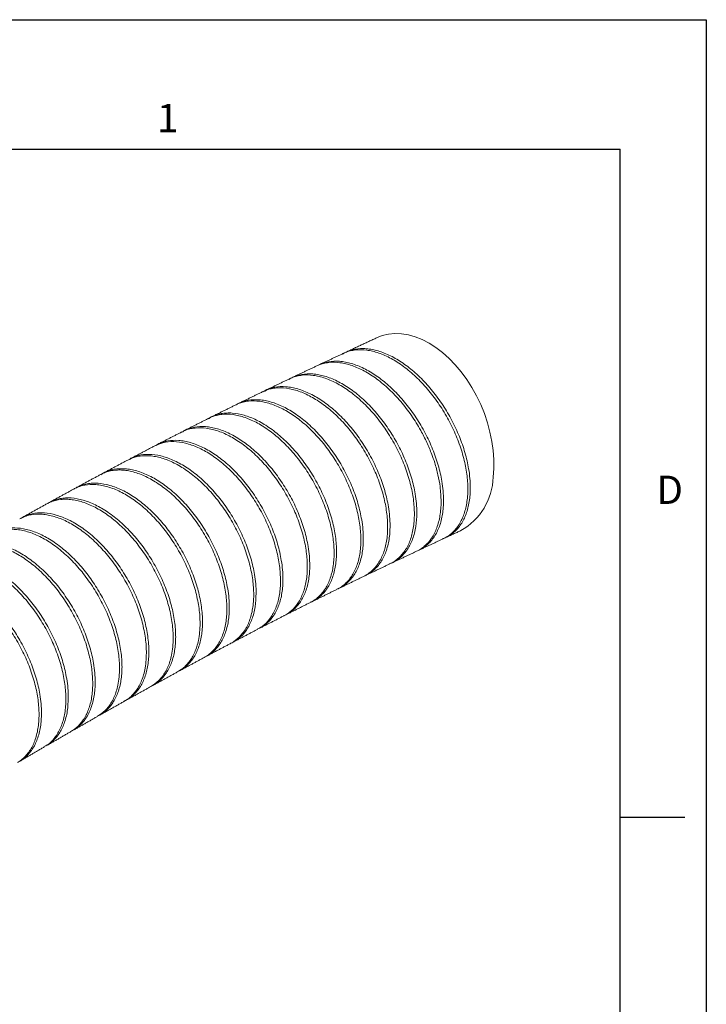
# Model space of a CAD drawing. Units: inches. Extents: x 0 to 22, y 0 to 17.
# Drawn here: x 18 to 22, y 11.3 to 17 of the extents above; entities that cross this region are included whole.
import ezdxf

# ---------------------------------------------------------------- set-up
doc = ezdxf.new("R2010")
doc.units = ezdxf.units.IN
doc.header["$MEASUREMENT"] = 0
doc.layers.add('VIEW_PV', color=7, linetype='Continuous')
doc.styles.add('SLDTEXTSTYLE0', font='TXT', dxfattribs={"width": 0.75})

msp = doc.modelspace()

# ---------------------------------------------------------------- linework, layer by layer
at = {"color": 7, "linetype": 'Continuous', "lineweight": 15, "flags": 128}
msp.add_lwpolyline([(20.7644, 14.3469), (20.7682, 14.3967), (20.7682, 14.4482), (20.7645, 14.5009), (20.7572, 14.5545), (20.7462, 14.6084), (20.7317, 14.6622), (20.7138, 14.7155), (20.6927, 14.7677), (20.6685, 14.8184), (20.6414, 14.8673), (20.6117, 14.9138), (20.5796, 14.9577), (20.5454, 14.9984), (20.5094, 15.0357), (20.4719, 15.0693), (20.4333, 15.0988), (20.3937, 15.124), (20.3537, 15.1448), (20.3134, 15.1608), (20.2734, 15.172), (20.2338, 15.1783), (20.1951, 15.1797), (20.1576, 15.176), (20.1215, 15.1674), (20.0893, 15.1549)], dxfattribs=at)
at = {"color": 7, "linetype": 'Continuous', "lineweight": 15}
msp.add_arc((20.3975, 14.3572), 0.3671, 299.258, 358.3974, dxfattribs=at)
for points in [[(20.0893, 15.1549), (19.9117, 15.0718)], [(19.8974, 15.0651), (19.7562, 14.9988)], [(19.742, 14.9919), (19.6005, 14.925)], [(19.5862, 14.918), (19.4444, 14.8501)], [(19.4301, 14.8429), (19.2879, 14.7739)], [(19.2737, 14.7665), (19.1312, 14.696)], [(19.117, 14.6886), (18.9773, 14.6181)], [(18.9603, 14.6092), (18.8216, 14.5379)], [(18.976, 14.6175), (18.9745, 14.6167)], [(18.8035, 14.5283), (18.6611, 14.4538)], [(18.8207, 14.5374), (18.8178, 14.5359)], [(18.6468, 14.4461), (18.5044, 14.3703)], [(18.4902, 14.3625), (18.3478, 14.2856)], [(18.3335, 14.2777), (18.1912, 14.1997)], [(18.177, 14.1917), (18.0347, 14.1127)], [(20.4896, 13.9961), (20.5769, 14.0369)], [(20.335, 13.9235), (20.4754, 13.9894)], [(20.1809, 13.8507), (20.3209, 13.917)], [(20.0268, 13.7772), (20.1667, 13.8441)], [(19.8731, 13.7027), (20.0128, 13.7706)], [(19.7195, 13.6269), (19.8591, 13.6961)], [(19.5657, 13.5495), (19.7055, 13.6202)], [(19.4119, 13.4706), (19.5518, 13.5427)], [(19.2579, 13.3901), (19.3979, 13.4635)], [(19.1037, 13.3082), (19.2439, 13.383)], [(18.9495, 13.2249), (19.0898, 13.3009)], [(18.7951, 13.1403), (18.9354, 13.2174)], [(18.6405, 13.0544), (18.781, 13.1327)], [(18.4859, 12.9673), (18.6265, 13.0466)], [(18.3312, 12.8791), (18.4719, 12.9594)], [(18.1765, 12.7898), (18.3172, 12.8711)], [(18.0217, 12.6996), (18.1624, 12.7818)]]:
    msp.add_open_spline(points, degree=1, dxfattribs=at)
for points, knots in [([(19.8918, 15.0605), (19.8969, 15.0638), (19.9107, 15.0724), (19.9445, 15.0854), (19.9852, 15.093), (20.029, 15.0923), (20.0743, 15.0862), (20.1216, 15.0723), (20.1698, 15.0509), (20.2182, 15.0246), (20.2666, 14.9912), (20.3137, 14.9516), (20.3598, 14.9081), (20.4039, 14.859), (20.4449, 14.8057), (20.4836, 14.7497), (20.5185, 14.6904), (20.5487, 14.6292), (20.5757, 14.567), (20.5975, 14.504), (20.6137, 14.4417), (20.6236, 14.3916), (20.6306, 14.3387), (20.6315, 14.3029), (20.632, 14.285)], [0, 0, 0, 0, 0.021869, 0.058261, 0.128766, 0.164459, 0.200741, 0.271018, 0.306595, 0.342758, 0.412893, 0.448397, 0.484482, 0.554621, 0.590125, 0.626208, 0.696493, 0.73207, 0.768226, 0.83874, 0.874432, 0.910706, 0.955105, 1, 1, 1, 1]), ([(20.6179, 14.2784), (20.6176, 14.2924), (20.617, 14.3205), (20.6123, 14.3645), (20.6049, 14.4096), (20.5945, 14.4559), (20.581, 14.5033), (20.5647, 14.5507), (20.5457, 14.5977), (20.5243, 14.6441), (20.5003, 14.6901), (20.4739, 14.7349), (20.4363, 14.7923), (20.3949, 14.8463), (20.3508, 14.8953), (20.3052, 14.9408), (20.2577, 14.9807), (20.2094, 15.0138), (20.161, 15.0424), (20.1127, 15.0638), (20.0657, 15.0775), (20.0199, 15.086), (19.9761, 15.0869), (19.9359, 15.0792), (19.9125, 15.0731), (19.9011, 15.066), (19.898, 15.064)], [0, 0, 0, 0, 0.036109, 0.072469, 0.108578, 0.144938, 0.182088, 0.219513, 0.25561, 0.291958, 0.329102, 0.36652, 0.402516, 0.475736, 0.513051, 0.548928, 0.621907, 0.659097, 0.694891, 0.767697, 0.804796, 0.840578, 0.913354, 0.950434, 0.986278, 1, 1, 1, 1]), ([(19.751, 14.996), (19.7515, 14.9964), (19.7604, 15.0026), (19.7805, 15.0086), (19.8196, 15.0193), (19.8628, 15.0209), (19.9081, 15.015), (19.9546, 15.0037), (20.0027, 14.9848), (20.0512, 14.9584), (20.0995, 14.9275), (20.1473, 14.8898), (20.1934, 14.8462), (20.2381, 14.799), (20.2804, 14.7469), (20.3191, 14.6909), (20.3552, 14.6328), (20.3872, 14.5719), (20.4141, 14.5098), (20.4377, 14.4471), (20.4558, 14.3843), (20.4687, 14.3189), (20.4757, 14.266), (20.4766, 14.2303), (20.4771, 14.2123)], [0, 0, 0, 0, 0.002261, 0.039369, 0.075065, 0.147677, 0.184681, 0.220272, 0.292668, 0.32956, 0.365087, 0.437347, 0.474167, 0.509696, 0.581957, 0.618775, 0.654372, 0.72677, 0.763655, 0.799358, 0.871971, 0.908967, 0.954231, 1, 1, 1, 1]), ([(20.463, 14.2057), (20.4618, 14.2341), (20.4599, 14.2838), (20.4457, 14.3601), (20.4288, 14.4227), (20.4071, 14.4857), (20.3809, 14.5485), (20.3497, 14.61), (20.3191, 14.6621), (20.2909, 14.7051), (20.261, 14.7461), (20.2291, 14.7855), (20.196, 14.8224), (20.1618, 14.8565), (20.1269, 14.8876), (20.0909, 14.916), (20.0546, 14.941), (20.0062, 14.9695), (19.9579, 14.991), (19.9109, 15.0047), (19.8651, 15.0132), (19.8213, 15.014), (19.7809, 15.0066), (19.7577, 14.9997), (19.7456, 14.9934), (19.7421, 14.9916)], [0, 0, 0, 0, 0.072323, 0.126616, 0.181777, 0.219159, 0.273435, 0.328583, 0.365958, 0.402051, 0.438398, 0.475138, 0.512417, 0.548401, 0.584639, 0.621267, 0.658432, 0.694341, 0.766986, 0.804069, 0.839966, 0.912584, 0.94965, 0.985603, 1, 1, 1, 1]), ([(19.5815, 14.9141), (19.5867, 14.9174), (19.6006, 14.9261), (19.6252, 14.9356), (19.6647, 14.9456), (19.7077, 14.9476), (19.753, 14.9416), (19.7996, 14.9303), (19.8477, 14.9114), (19.8961, 14.885), (19.9445, 14.8541), (19.9923, 14.8164), (20.0385, 14.7728), (20.0832, 14.7256), (20.1254, 14.6735), (20.1641, 14.6175), (20.2003, 14.5594), (20.2323, 14.4985), (20.2592, 14.4364), (20.2828, 14.3737), (20.3009, 14.3109), (20.3138, 14.2456), (20.3208, 14.1927), (20.3217, 14.157), (20.3222, 14.1391)], [0, 0, 0, 0, 0.022364, 0.058702, 0.093797, 0.164801, 0.201049, 0.236056, 0.306878, 0.343032, 0.377984, 0.448694, 0.484788, 0.519741, 0.590452, 0.626544, 0.661554, 0.732379, 0.768527, 0.803627, 0.874633, 0.910874, 0.95519, 1, 1, 1, 1]), ([(20.308, 14.1324), (20.3078, 14.1464), (20.3072, 14.1744), (20.3025, 14.2184), (20.2951, 14.2634), (20.2847, 14.3097), (20.2712, 14.357), (20.2549, 14.4044), (20.236, 14.4513), (20.2146, 14.4976), (20.1906, 14.5437), (20.1643, 14.5884), (20.1267, 14.6457), (20.0853, 14.6997), (20.0412, 14.7487), (19.9956, 14.7942), (19.9481, 14.8341), (19.8999, 14.8673), (19.8514, 14.8959), (19.8031, 14.9174), (19.7561, 14.9311), (19.7103, 14.9397), (19.6664, 14.9406), (19.6262, 14.9329), (19.6023, 14.9266), (19.5904, 14.9192), (19.5868, 14.9169)], [0, 0, 0, 0, 0.036004, 0.072258, 0.108262, 0.144516, 0.181559, 0.218874, 0.254868, 0.291113, 0.328149, 0.365459, 0.401371, 0.474421, 0.511647, 0.547467, 0.620329, 0.657458, 0.693214, 0.765943, 0.803002, 0.838748, 0.911454, 0.948498, 0.984293, 1, 1, 1, 1]), ([(20.153, 14.0582), (20.1528, 14.0721), (20.1522, 14.1002), (20.1475, 14.1441), (20.1402, 14.1891), (20.1297, 14.2353), (20.1163, 14.2826), (20.1, 14.3299), (20.0811, 14.3768), (20.0597, 14.423), (20.0357, 14.469), (20.0008, 14.5285), (19.9618, 14.5849), (19.9196, 14.6371), (19.8755, 14.6862), (19.8291, 14.73), (19.7814, 14.7677), (19.7331, 14.8009), (19.6844, 14.8273), (19.6366, 14.8462), (19.5896, 14.86), (19.5441, 14.8661), (19.5016, 14.8641), (19.466, 14.8585), (19.4437, 14.8479), (19.4307, 14.8417)], [0, 0, 0, 0, 0.0359198, 0.0720888, 0.1080086, 0.1441778, 0.1811338, 0.2183618, 0.2542731, 0.2904344, 0.3273848, 0.3646083, 0.4367513, 0.4733718, 0.5105285, 0.5825263, 0.6190726, 0.6561532, 0.7280509, 0.7645452, 0.8015717, 0.8734532, 0.9099379, 0.9469533, 1, 1, 1, 1]), ([(19.433, 14.8427), (19.4361, 14.845), (19.4473, 14.8533), (19.4702, 14.861), (19.5094, 14.8714), (19.5525, 14.8732), (19.5978, 14.8672), (19.6443, 14.856), (19.6924, 14.8371), (19.7409, 14.8108), (19.7893, 14.7798), (19.8371, 14.7422), (19.8833, 14.6986), (19.9281, 14.6514), (19.9703, 14.5992), (20.0091, 14.5433), (20.0452, 14.4851), (20.0772, 14.4242), (20.1042, 14.3621), (20.1278, 14.2995), (20.1459, 14.2367), (20.1588, 14.1714), (20.1658, 14.1185), (20.1667, 14.0829), (20.1672, 14.065)], [0, 0, 0, 0, 0.013813, 0.050437, 0.085701, 0.15743, 0.193982, 0.229175, 0.30076, 0.337237, 0.372387, 0.443882, 0.480312, 0.515464, 0.586959, 0.623387, 0.658584, 0.730169, 0.766642, 0.80191, 0.873639, 0.910186, 0.954844, 1, 1, 1, 1]), ([(19.2701, 14.7635), (19.2757, 14.767), (19.2899, 14.7759), (19.324, 14.7892), (19.3647, 14.7967), (19.4084, 14.7961), (19.4537, 14.7902), (19.501, 14.7763), (19.5492, 14.755), (19.5976, 14.7288), (19.6461, 14.6954), (19.6933, 14.6558), (19.7395, 14.6123), (19.7837, 14.5632), (19.8248, 14.5098), (19.8636, 14.4538), (19.8986, 14.3945), (19.9289, 14.3333), (19.9559, 14.2711), (19.9777, 14.2082), (19.9938, 14.146), (20.0037, 14.0959), (20.0107, 14.0431), (20.0116, 14.0075), (20.0121, 13.9896)], [0, 0, 0, 0, 0.023716, 0.059936, 0.130166, 0.165814, 0.201984, 0.272117, 0.307716, 0.343835, 0.41391, 0.449479, 0.485566, 0.555642, 0.59121, 0.627297, 0.697433, 0.733031, 0.769147, 0.83938, 0.875028, 0.911194, 0.955351, 1, 1, 1, 1]), ([(19.998, 13.9827), (19.9977, 13.9967), (19.9971, 14.0247), (19.9925, 14.0685), (19.9851, 14.1135), (19.9747, 14.1596), (19.9612, 14.2069), (19.9449, 14.2542), (19.9261, 14.301), (19.9048, 14.3472), (19.8807, 14.3931), (19.8545, 14.4378), (19.817, 14.4951), (19.7757, 14.5489), (19.7316, 14.598), (19.6861, 14.6435), (19.6385, 14.6834), (19.5903, 14.7167), (19.5418, 14.7454), (19.4934, 14.767), (19.4464, 14.7808), (19.4005, 14.7894), (19.3565, 14.7904), (19.3162, 14.7828), (19.2914, 14.7762), (19.2787, 14.7682), (19.2743, 14.7654)], [0, 0, 0, 0, 0.035819, 0.071887, 0.107706, 0.143774, 0.180627, 0.21775, 0.253563, 0.289625, 0.326474, 0.363594, 0.399362, 0.472116, 0.50919, 0.544909, 0.617564, 0.654586, 0.690273, 0.76286, 0.799846, 0.835528, 0.908102, 0.945081, 0.980787, 1, 1, 1, 1]), ([(19.114, 14.6859), (19.1196, 14.6894), (19.142, 14.7034), (19.1778, 14.7145), (19.2193, 14.7194), (19.2629, 14.7189), (19.3091, 14.7105), (19.3566, 14.6943), (19.4047, 14.6732), (19.4535, 14.6446), (19.5015, 14.6093), (19.5488, 14.5698), (19.5947, 14.5244), (19.6378, 14.474), (19.679, 14.4206), (19.7168, 14.3633), (19.7503, 14.3034), (19.7807, 14.2422), (19.8062, 14.1795), (19.8262, 14.1169), (19.8424, 14.0547), (19.8527, 13.9937), (19.8566, 13.942), (19.8568, 13.9202), (19.8569, 13.9128)], [0, 0, 0, 0, 0.02377, 0.094679, 0.130812, 0.165645, 0.236498, 0.272601, 0.307413, 0.37822, 0.4143, 0.449104, 0.519893, 0.555964, 0.590776, 0.661583, 0.697661, 0.732496, 0.803347, 0.839448, 0.874311, 0.945219, 0.981349, 1, 1, 1, 1]), ([(19.8428, 13.9057), (19.8425, 13.9197), (19.8419, 13.9477), (19.8373, 13.9915), (19.8299, 14.0364), (19.8195, 14.0825), (19.8061, 14.1296), (19.7898, 14.1769), (19.771, 14.2236), (19.7497, 14.2698), (19.7257, 14.3157), (19.6995, 14.3603), (19.662, 14.4176), (19.6207, 14.4714), (19.5767, 14.5204), (19.5311, 14.566), (19.4836, 14.6059), (19.4353, 14.6393), (19.3869, 14.668), (19.3385, 14.6896), (19.2914, 14.7035), (19.2454, 14.7121), (19.2015, 14.7132), (19.1611, 14.7056), (19.1357, 14.6988), (19.1226, 14.6904), (19.1177, 14.6873)], [0, 0, 0, 0, 0.035714, 0.071675, 0.107389, 0.143351, 0.180095, 0.217109, 0.252819, 0.288778, 0.325519, 0.362531, 0.398217, 0.470803, 0.50779, 0.54345, 0.615982, 0.652942, 0.688584, 0.761081, 0.798021, 0.833661, 0.906152, 0.943088, 0.978741, 1, 1, 1, 1]), ([(19.6875, 13.8272), (19.6872, 13.8411), (19.6867, 13.8691), (19.682, 13.9129), (19.6747, 13.9577), (19.6643, 14.0038), (19.6509, 14.0509), (19.6346, 14.0981), (19.6158, 14.1448), (19.5945, 14.1909), (19.5705, 14.2368), (19.5444, 14.2814), (19.5069, 14.3386), (19.4657, 14.3924), (19.4216, 14.4414), (19.3761, 14.487), (19.3286, 14.527), (19.2803, 14.5603), (19.2318, 14.5891), (19.1834, 14.6107), (19.1362, 14.6246), (19.0903, 14.6333), (19.0463, 14.6344), (19.0059, 14.6269), (18.98, 14.6198), (18.9664, 14.6112), (18.961, 14.6078)], [0, 0, 0, 0, 0.035617, 0.071481, 0.107098, 0.142962, 0.179606, 0.21652, 0.252135, 0.287998, 0.324642, 0.361554, 0.397162, 0.469588, 0.506493, 0.542093, 0.614503, 0.6514, 0.686996, 0.759396, 0.796288, 0.831882, 0.904281, 0.941171, 0.97677, 1, 1, 1, 1]), ([(18.9675, 14.6115), (18.9704, 14.6137), (18.9815, 14.6219), (19.0042, 14.6295), (19.0433, 14.6399), (19.0863, 14.6418), (19.1315, 14.6359), (19.1781, 14.6248), (19.2262, 14.6059), (19.2747, 14.5797), (19.3231, 14.5488), (19.3711, 14.5112), (19.4173, 14.4676), (19.4622, 14.4204), (19.5046, 14.3682), (19.5434, 14.3122), (19.5797, 14.2541), (19.6117, 14.1932), (19.6387, 14.131), (19.6623, 14.0684), (19.6804, 14.0057), (19.6933, 13.9405), (19.7003, 13.8878), (19.7012, 13.8523), (19.7017, 13.8344)], [0, 0, 0, 0, 0.013162, 0.049705, 0.084955, 0.156653, 0.193187, 0.228428, 0.300109, 0.336634, 0.37187, 0.44354, 0.480059, 0.515296, 0.586966, 0.623485, 0.658727, 0.730407, 0.766931, 0.802182, 0.87388, 0.910413, 0.954958, 1, 1, 1, 1]), ([(19.5322, 13.7472), (19.531, 13.7754), (19.5287, 13.832), (19.5101, 13.924), (19.4808, 14.0176), (19.4402, 14.1116), (19.3904, 14.2014), (19.3318, 14.2862), (19.2673, 14.3621), (19.1974, 14.4282), (19.1255, 14.4815), (19.0521, 14.5215), (18.9808, 14.5463), (18.9124, 14.5553), (18.8523, 14.5502), (18.819, 14.5346), (18.8039, 14.5276)], [0, 0, 0, 0, 0.071287, 0.142573, 0.215926, 0.287214, 0.360568, 0.431867, 0.505232, 0.576544, 0.649924, 0.721246, 0.794637, 0.865961, 0.939354, 1, 1, 1, 1]), ([(18.8101, 14.5301), (18.8137, 14.5327), (18.8254, 14.5414), (18.8487, 14.5494), (18.8878, 14.5598), (18.9308, 14.5617), (18.976, 14.5559), (19.0225, 14.5447), (19.0707, 14.5259), (19.1192, 14.4997), (19.1554, 14.4766), (19.1913, 14.4503), (19.227, 14.4204), (19.2619, 14.3876), (19.2955, 14.3523), (19.3277, 14.3147), (19.3588, 14.2744), (19.388, 14.2322), (19.4243, 14.174), (19.4564, 14.1131), (19.4834, 14.051), (19.5069, 13.9884), (19.5251, 13.9257), (19.538, 13.8605), (19.5449, 13.8078), (19.5459, 13.7724), (19.5463, 13.7545)], [0, 0, 0, 0, 0.015974, 0.052384, 0.087521, 0.158987, 0.195402, 0.230544, 0.302022, 0.338443, 0.373589, 0.408979, 0.445138, 0.481563, 0.516709, 0.552098, 0.588258, 0.624683, 0.659825, 0.731303, 0.767724, 0.80286, 0.874327, 0.910743, 0.955124, 1, 1, 1, 1]), ([(19.3768, 13.6657), (19.3765, 13.6796), (19.3759, 13.7075), (19.3698, 13.7659), (19.3579, 13.8269), (19.3401, 13.8892), (19.3186, 13.9518), (19.2916, 14.0142), (19.2599, 14.0748), (19.2252, 14.134), (19.1863, 14.1903), (19.1442, 14.2424), (19.1003, 14.2915), (19.0538, 14.3354), (19.0061, 14.3732), (18.9699, 14.3983), (18.9336, 14.4198), (18.8974, 14.4378), (18.8612, 14.4522), (18.8257, 14.4627), (18.7913, 14.4693), (18.758, 14.472), (18.7258, 14.4706), (18.6873, 14.4645), (18.6626, 14.4528), (18.6471, 14.4454)], [0, 0, 0, 0, 0.035452, 0.07115, 0.142495, 0.178708, 0.215449, 0.2868, 0.323015, 0.359759, 0.43114, 0.467371, 0.50413, 0.575547, 0.611796, 0.648574, 0.684073, 0.719818, 0.75634, 0.793132, 0.828633, 0.86438, 0.900905, 0.9377, 1, 1, 1, 1]), ([(18.6565, 14.4492), (18.6686, 14.456), (18.6976, 14.4724), (18.7533, 14.4808), (18.8197, 14.4765), (18.8909, 14.4557), (18.9634, 14.4202), (19.0365, 14.3701), (19.1067, 14.3078), (19.1734, 14.2339), (19.2334, 14.1519), (19.2862, 14.0625), (19.3292, 13.9701), (19.3621, 13.8754), (19.3806, 13.7942), (19.3895, 13.7265), (19.3905, 13.691), (19.3909, 13.6732)], [0, 0, 0, 0, 0.050067, 0.120719, 0.193418, 0.264102, 0.336836, 0.407541, 0.480296, 0.551001, 0.623757, 0.69444, 0.767175, 0.837825, 0.910526, 0.955015, 1, 1, 1, 1]), ([(18.4897, 14.3613), (18.4964, 14.3655), (18.5116, 14.375), (18.5467, 14.389), (18.5873, 14.3965), (18.6309, 14.3959), (18.6762, 14.3901), (18.7235, 14.3764), (18.7716, 14.3551), (18.8081, 14.3355), (18.8443, 14.3124), (18.8802, 14.2861), (18.916, 14.2562), (18.9624, 14.2126), (19.0067, 14.1635), (19.0479, 14.1101), (19.0868, 14.054), (19.1219, 13.9947), (19.1522, 13.9334), (19.1793, 13.8713), (19.2011, 13.8084), (19.2172, 13.7463), (19.2271, 13.6964), (19.2341, 13.6437), (19.235, 13.6083), (19.2355, 13.5905)], [0, 0, 0, 0, 0.028082, 0.064015, 0.133839, 0.16928, 0.205236, 0.275108, 0.310573, 0.346555, 0.381288, 0.416263, 0.451998, 0.487996, 0.557897, 0.593378, 0.629377, 0.699247, 0.734713, 0.770696, 0.840519, 0.87596, 0.911918, 0.955715, 1, 1, 1, 1]), ([(19.2213, 13.5829), (19.2211, 13.5968), (19.2205, 13.6247), (19.2159, 13.6684), (19.206, 13.7284), (19.1901, 13.7907), (19.1685, 13.8533), (19.1434, 13.9156), (19.1131, 13.9771), (19.0784, 14.0362), (19.041, 14.0934), (18.9998, 14.1472), (18.9558, 14.1962), (18.9103, 14.2418), (18.8628, 14.2818), (18.8145, 14.3152), (18.7782, 14.3368), (18.7421, 14.3548), (18.7059, 14.3692), (18.6703, 14.3797), (18.6359, 14.3863), (18.6026, 14.389), (18.5703, 14.3878), (18.5398, 14.3822), (18.5125, 14.3746), (18.4977, 14.3651), (18.4911, 14.3609)], [0, 0, 0, 0, 0.035381, 0.071008, 0.106388, 0.178349, 0.215016, 0.2504, 0.322369, 0.35904, 0.394446, 0.46646, 0.503153, 0.538585, 0.610651, 0.647371, 0.682821, 0.718516, 0.754988, 0.791728, 0.827181, 0.862879, 0.899355, 0.936099, 0.971538, 1, 1, 1, 1]), ([(19.0659, 13.4987), (19.0656, 13.5126), (19.065, 13.5405), (19.0603, 13.5846), (19.0528, 13.6302), (19.0387, 13.692), (19.0188, 13.7548), (18.9936, 13.8171), (18.965, 13.8788), (18.9316, 13.9389), (18.8941, 13.996), (18.8541, 14.0508), (18.8108, 14.1016), (18.7653, 14.1471), (18.7185, 14.1888), (18.6702, 14.2244), (18.6216, 14.2532), (18.5732, 14.2771), (18.5254, 14.2936), (18.4794, 14.3022), (18.4348, 14.3057), (18.393, 14.3009), (18.3565, 14.2896), (18.3407, 14.2812), (18.3336, 14.2775)], [0, 0, 0, 0, 0.035322, 0.070889, 0.10723, 0.143839, 0.214924, 0.251006, 0.287612, 0.358729, 0.394826, 0.431448, 0.502627, 0.538755, 0.575409, 0.646642, 0.682799, 0.719482, 0.790742, 0.826913, 0.863611, 0.934858, 0.971022, 1, 1, 1, 1]), ([(18.3407, 14.281), (18.345, 14.2837), (18.3661, 14.2968), (18.4003, 14.3072), (18.4418, 14.3122), (18.4853, 14.3117), (18.5314, 14.3035), (18.5789, 14.2874), (18.615, 14.2716), (18.6511, 14.2522), (18.6878, 14.2291), (18.724, 14.2025), (18.7594, 14.173), (18.794, 14.1406), (18.828, 14.1051), (18.8606, 14.0671), (18.8915, 14.0272), (18.9206, 13.9855), (18.948, 13.9417), (18.9733, 13.8966), (19.0037, 13.8354), (19.0293, 13.7727), (19.0493, 13.7101), (19.0655, 13.648), (19.0758, 13.5871), (19.0797, 13.5355), (19.0799, 13.5138), (19.08, 13.5064)], [0, 0, 0, 0, 0.018213, 0.08938, 0.125641, 0.160662, 0.23189, 0.268184, 0.303229, 0.338517, 0.374573, 0.410893, 0.445948, 0.481245, 0.517311, 0.553643, 0.588687, 0.623975, 0.660032, 0.696354, 0.731373, 0.802604, 0.8389, 0.873889, 0.945057, 0.981322, 1, 1, 1, 1]), ([(20.632, 14.285), (20.6317, 14.2713), (20.6311, 14.2439), (20.6264, 14.2049), (20.6189, 14.1676), (20.6082, 14.1331), (20.5946, 14.1017), (20.5784, 14.0734), (20.5593, 14.0481), (20.5304, 14.0194), (20.4999, 13.9989), (20.4747, 13.9902), (20.4683, 13.9881)], [0, 0, 0, 0, 0.092308, 0.185255, 0.280222, 0.375886, 0.46853, 0.561822, 0.656121, 0.7518, 0.937279, 1, 1, 1, 1]), ([(20.4749, 13.9907), (20.4785, 13.9919), (20.4918, 13.9963), (20.511, 14.0104), (20.5417, 14.036), (20.5671, 14.0695), (20.5871, 14.1091), (20.6033, 14.1527), (20.6136, 14.2019), (20.6175, 14.2494), (20.6178, 14.271), (20.6179, 14.2784)], [0, 0, 0, 0, 0.038486, 0.140619, 0.239467, 0.4405, 0.542923, 0.642097, 0.843801, 0.94657, 1, 1, 1, 1]), ([(18.203, 14.2035), (18.2104, 14.2076), (18.2264, 14.2166), (18.2551, 14.223), (18.2965, 14.2282), (18.3412, 14.225), (18.3877, 14.2141), (18.4234, 14.202), (18.4594, 14.1862), (18.4956, 14.1669), (18.5322, 14.1437), (18.5684, 14.1172), (18.6039, 14.0877), (18.6385, 14.0553), (18.6725, 14.0198), (18.7051, 13.9818), (18.7359, 13.9419), (18.765, 13.9002), (18.7925, 13.8563), (18.8261, 13.7964), (18.8551, 13.7344), (18.8788, 13.6718), (18.8987, 13.6093), (18.9131, 13.5472), (18.9214, 13.4873), (18.9241, 13.4502), (18.9244, 13.4285), (18.9245, 13.4211)], [0, 0, 0, 0, 0.031066, 0.067656, 0.104779, 0.176937, 0.213562, 0.25072, 0.286603, 0.322735, 0.359652, 0.396841, 0.432734, 0.468877, 0.505806, 0.543007, 0.57889, 0.615021, 0.65194, 0.689131, 0.761287, 0.797914, 0.835075, 0.907163, 0.943755, 0.98088, 1, 1, 1, 1]), ([(18.9103, 13.4133), (18.9101, 13.4272), (18.9095, 13.4551), (18.9048, 13.4992), (18.8973, 13.5448), (18.8867, 13.5912), (18.8688, 13.6535), (18.8453, 13.7163), (18.8166, 13.778), (18.7849, 13.8385), (18.7485, 13.8969), (18.7086, 13.9517), (18.6665, 14.0037), (18.6214, 14.0512), (18.5746, 14.0929), (18.5269, 14.1305), (18.4782, 14.1617), (18.4298, 14.1856), (18.3818, 14.2046), (18.3349, 14.2159), (18.2904, 14.2193), (18.2477, 14.2173), (18.2094, 14.2086), (18.1844, 14.1955), (18.177, 14.1916)], [0, 0, 0, 0, 0.035268, 0.070781, 0.107066, 0.143618, 0.178886, 0.250619, 0.28717, 0.322455, 0.394222, 0.430789, 0.466108, 0.537943, 0.574545, 0.609894, 0.681791, 0.718425, 0.753788, 0.825715, 0.862365, 0.897721, 0.969634, 1, 1, 1, 1]), ([(20.3204, 13.9182), (20.3239, 13.9194), (20.3371, 13.9238), (20.3562, 13.9378), (20.3791, 13.9569), (20.3993, 13.9801), (20.4172, 14.0067), (20.4322, 14.0365), (20.4443, 14.0692), (20.4535, 14.1044), (20.4598, 14.1426), (20.4626, 14.1767), (20.4629, 14.1983), (20.463, 14.2057)], [0, 0, 0, 0, 0.0370279, 0.1393015, 0.2386258, 0.3386415, 0.4397266, 0.5422751, 0.6419083, 0.7422359, 0.843638, 0.9465116, 1, 1, 1, 1]), ([(20.4771, 14.2123), (20.4768, 14.1987), (20.4762, 14.1712), (20.4716, 14.1322), (20.464, 14.095), (20.4533, 14.0605), (20.4353, 14.0186), (20.4117, 13.9826), (20.3826, 13.9542), (20.3624, 13.9375), (20.3477, 13.9315), (20.3422, 13.9293)], [0, 0, 0, 0, 0.102556, 0.205822, 0.311332, 0.417618, 0.520174, 0.728777, 0.835077, 0.937482, 1, 1, 1, 1]), ([(18.7548, 13.3267), (18.7545, 13.3406), (18.7539, 13.3685), (18.7493, 13.4125), (18.7417, 13.4582), (18.7277, 13.5199), (18.7078, 13.5827), (18.6826, 13.645), (18.654, 13.7067), (18.6205, 13.7668), (18.5831, 13.8239), (18.5431, 13.8787), (18.4998, 13.9294), (18.4543, 13.9749), (18.4074, 14.0167), (18.3592, 14.0523), (18.3106, 14.0811), (18.2622, 14.105), (18.2144, 14.1215), (18.1683, 14.1302), (18.1238, 14.1336), (18.0819, 14.1289), (18.0447, 14.1173), (18.0282, 14.1085), (18.0205, 14.1045)], [0, 0, 0, 0, 0.035219, 0.070682, 0.106917, 0.143418, 0.214296, 0.250272, 0.286772, 0.357685, 0.393679, 0.430196, 0.501179, 0.537208, 0.573761, 0.644806, 0.680867, 0.717453, 0.788529, 0.824606, 0.861209, 0.932269, 0.968339, 1, 1, 1, 1]), ([(18.0276, 14.108), (18.0326, 14.111), (18.0543, 14.1246), (18.0892, 14.1353), (18.1307, 14.1403), (18.1742, 14.1399), (18.2203, 14.1316), (18.2678, 14.1155), (18.3038, 14.0997), (18.34, 14.0804), (18.3766, 14.0572), (18.4129, 14.0307), (18.4484, 14.0012), (18.483, 13.9688), (18.5169, 13.9333), (18.5495, 13.8953), (18.5804, 13.8554), (18.6095, 13.8137), (18.637, 13.7698), (18.6622, 13.7247), (18.6927, 13.6635), (18.7183, 13.6009), (18.7382, 13.5383), (18.7544, 13.4762), (18.7647, 13.4153), (18.7686, 13.3637), (18.7689, 13.342), (18.7689, 13.3346)], [0, 0, 0, 0, 0.020953, 0.091911, 0.128066, 0.162988, 0.234017, 0.270209, 0.305159, 0.340352, 0.37631, 0.412532, 0.447494, 0.482698, 0.518668, 0.554903, 0.589852, 0.625045, 0.661004, 0.697229, 0.73215, 0.80318, 0.839375, 0.874261, 0.945221, 0.981379, 1, 1, 1, 1]), ([(20.3222, 14.1391), (20.3211, 14.112), (20.3194, 14.071), (20.309, 14.0219), (20.2984, 13.9874), (20.2849, 13.956), (20.2686, 13.9277), (20.2495, 13.9025), (20.2279, 13.8808), (20.2038, 13.863), (20.1811, 13.8501), (20.1655, 13.8448), (20.1593, 13.8427)], [0, 0, 0, 0, 0.185495, 0.280668, 0.37654, 0.469383, 0.562876, 0.657378, 0.753261, 0.845987, 0.939365, 1, 1, 1, 1]), ([(20.1662, 13.8453), (20.1694, 13.8464), (20.1823, 13.8507), (20.2012, 13.8646), (20.2318, 13.8902), (20.2572, 13.9237), (20.2772, 13.9632), (20.2935, 14.0068), (20.3038, 14.056), (20.3077, 14.1034), (20.3079, 14.125), (20.308, 14.1324)], [0, 0, 0, 0, 0.034356, 0.137002, 0.236298, 0.438246, 0.541137, 0.640702, 0.843204, 0.946381, 1, 1, 1, 1]), ([(17.8911, 14.029), (17.8987, 14.0332), (17.915, 14.0424), (17.944, 14.0488), (17.9854, 14.054), (18.0301, 14.0508), (18.0765, 14.04), (18.1123, 14.0279), (18.1483, 14.0121), (18.1845, 13.9927), (18.2211, 13.9696), (18.2573, 13.943), (18.2928, 13.9135), (18.3274, 13.8812), (18.3614, 13.8456), (18.394, 13.8077), (18.4248, 13.7678), (18.4539, 13.7261), (18.4814, 13.6822), (18.515, 13.6222), (18.544, 13.5602), (18.5677, 13.4977), (18.5877, 13.4351), (18.602, 13.3731), (18.6103, 13.3132), (18.6131, 13.2761), (18.6133, 13.2543), (18.6134, 13.247)], [0, 0, 0, 0, 0.032102, 0.068652, 0.105733, 0.177813, 0.214399, 0.251517, 0.287363, 0.323457, 0.360335, 0.397485, 0.433341, 0.469447, 0.506338, 0.5435, 0.579345, 0.615439, 0.652319, 0.689471, 0.76155, 0.798137, 0.835259, 0.907267, 0.943818, 0.980902, 1, 1, 1, 1]), ([(20.0126, 13.7711), (20.0153, 13.7723), (20.0274, 13.7775), (20.0545, 13.7958), (20.0836, 13.824), (20.1072, 13.8594), (20.1272, 13.899), (20.1416, 13.9446), (20.1499, 13.9951), (20.1527, 14.0292), (20.153, 14.0508), (20.153, 14.0582)], [0, 0, 0, 0, 0.030518, 0.133645, 0.334314, 0.436164, 0.539491, 0.740602, 0.842678, 0.946237, 1, 1, 1, 1]), ([(20.1672, 14.065), (20.1669, 14.0513), (20.1663, 14.0239), (20.1616, 13.985), (20.1541, 13.9478), (20.1434, 13.9134), (20.1254, 13.8716), (20.1018, 13.8356), (20.0728, 13.8073), (20.0529, 13.7907), (20.0385, 13.7848), (20.0332, 13.7827)], [0, 0, 0, 0, 0.1028395, 0.2063923, 0.3121955, 0.4187765, 0.5216161, 0.7307943, 0.8373851, 0.9401216, 1, 1, 1, 1]), ([(18.5992, 13.2389), (18.599, 13.2528), (18.5984, 13.2807), (18.5937, 13.3248), (18.5862, 13.3705), (18.5756, 13.4169), (18.5577, 13.4792), (18.5342, 13.542), (18.5056, 13.6036), (18.4738, 13.6642), (18.4375, 13.7226), (18.3975, 13.7773), (18.3554, 13.8294), (18.3104, 13.8769), (18.2635, 13.9185), (18.2158, 13.9562), (18.1671, 13.9874), (18.1187, 14.0113), (18.0707, 14.0302), (18.0239, 14.0416), (17.9793, 14.045), (17.9366, 14.043), (17.8976, 14.034), (17.8721, 14.0205), (17.864, 14.0163)], [0, 0, 0, 0, 0.035175, 0.070595, 0.106785, 0.143241, 0.178417, 0.249961, 0.286416, 0.321609, 0.393189, 0.42966, 0.464888, 0.536537, 0.573045, 0.608303, 0.680016, 0.716556, 0.751829, 0.823572, 0.86013, 0.895395, 0.967124, 1, 1, 1, 1]), ([(18.4437, 13.1501), (18.4434, 13.164), (18.4428, 13.1919), (18.4367, 13.2503), (18.4248, 13.3112), (18.4071, 13.3734), (18.3855, 13.436), (18.3586, 13.4983), (18.3269, 13.5589), (18.2922, 13.618), (18.2534, 13.6743), (18.2113, 13.7265), (18.1674, 13.7755), (18.1209, 13.8194), (18.0732, 13.8572), (18.0369, 13.8823), (18.0006, 13.9039), (17.9645, 13.9219), (17.9283, 13.9364), (17.8927, 13.9469), (17.8583, 13.9535), (17.825, 13.9562), (17.7927, 13.9548), (17.7519, 13.9482), (17.7251, 13.9355), (17.7076, 13.9271)], [0, 0, 0, 0, 0.035133, 0.07051, 0.141211, 0.177098, 0.213507, 0.284219, 0.320111, 0.356525, 0.427296, 0.463217, 0.49966, 0.570498, 0.606454, 0.642933, 0.678155, 0.713621, 0.749859, 0.786363, 0.821589, 0.85706, 0.893302, 0.929812, 1, 1, 1, 1]), ([(17.7225, 13.9342), (17.7257, 13.9365), (17.737, 13.9449), (17.76, 13.9527), (17.799, 13.9632), (17.842, 13.9651), (17.8871, 13.9592), (17.9337, 13.9482), (17.9818, 13.9294), (18.0303, 13.9032), (18.0666, 13.8801), (18.1025, 13.8538), (18.1383, 13.824), (18.1732, 13.7911), (18.2181, 13.744), (18.2606, 13.6917), (18.2995, 13.6357), (18.3358, 13.5775), (18.3679, 13.5166), (18.3949, 13.4545), (18.4185, 13.3919), (18.4366, 13.3292), (18.4495, 13.2641), (18.4564, 13.2115), (18.4574, 13.1761), (18.4578, 13.1583)], [0, 0, 0, 0, 0.014381, 0.050807, 0.085986, 0.157538, 0.193996, 0.229208, 0.300827, 0.337319, 0.372551, 0.408028, 0.444276, 0.48079, 0.516022, 0.587682, 0.624198, 0.659408, 0.731028, 0.767522, 0.8027, 0.874253, 0.910714, 0.955109, 1, 1, 1, 1]), ([(19.8586, 13.697), (19.861, 13.6978), (19.873, 13.7019), (19.8911, 13.7153), (19.9218, 13.7408), (19.9472, 13.7743), (19.9672, 13.8138), (19.9834, 13.8574), (19.9937, 13.9065), (19.9976, 13.9538), (19.9979, 13.9754), (19.998, 13.9827)], [0, 0, 0, 0, 0.02535, 0.12912, 0.229396, 0.433346, 0.537261, 0.637693, 0.841962, 0.946043, 1, 1, 1, 1]), ([(20.0121, 13.9896), (20.0118, 13.976), (20.0112, 13.9487), (20.0066, 13.9098), (19.999, 13.8726), (19.9848, 13.8269), (19.9649, 13.787), (19.9396, 13.7535), (19.9107, 13.7251), (19.8859, 13.7072), (19.8668, 13.7002), (19.8664, 13.7)], [0, 0, 0, 0, 0.098005, 0.19669, 0.29752, 0.399091, 0.596329, 0.696444, 0.798022, 0.995126, 1, 1, 1, 1]), ([(19.7052, 13.6209), (19.7069, 13.6215), (19.7184, 13.6254), (19.7359, 13.6386), (19.7666, 13.6641), (19.792, 13.6976), (19.812, 13.737), (19.8241, 13.7696), (19.8334, 13.8047), (19.8396, 13.8428), (19.8424, 13.8769), (19.8427, 13.8984), (19.8428, 13.9057)], [0, 0, 0, 0, 0.019273, 0.123776, 0.224694, 0.429954, 0.53454, 0.635545, 0.737251, 0.841166, 0.945845, 1, 1, 1, 1]), ([(19.8569, 13.9128), (19.8566, 13.8992), (19.8561, 13.8719), (19.8514, 13.8334), (19.8441, 13.797), (19.8337, 13.7629), (19.8202, 13.7313), (19.8039, 13.7028), (19.7851, 13.6778), (19.7638, 13.6561), (19.7397, 13.6383), (19.7221, 13.6275), (19.7122, 13.6239), (19.7119, 13.6237)], [0, 0, 0, 0, 0.098139, 0.19696, 0.295099, 0.39392, 0.49489, 0.596603, 0.694736, 0.793552, 0.894519, 0.99623, 1, 1, 1, 1]), ([(18.2881, 13.0603), (18.2878, 13.0742), (18.2873, 13.1021), (18.2811, 13.1604), (18.2663, 13.2368), (18.2368, 13.3304), (18.1962, 13.4242), (18.1465, 13.514), (18.088, 13.5987), (18.0235, 13.6746), (17.9537, 13.7408), (17.8817, 13.7941), (17.8083, 13.8342), (17.737, 13.8589), (17.6682, 13.8687), (17.6065, 13.8607), (17.5669, 13.8493), (17.5514, 13.837), (17.5512, 13.8368)], [0, 0, 0, 0, 0.035115, 0.070473, 0.140882, 0.213331, 0.28375, 0.356208, 0.426682, 0.499197, 0.569734, 0.642314, 0.712895, 0.785522, 0.85611, 0.928747, 0.999303, 1, 1, 1, 1]), ([(17.5662, 13.8439), (17.5696, 13.8465), (17.5812, 13.8551), (17.6044, 13.863), (17.6435, 13.8735), (17.6864, 13.8754), (17.7316, 13.8695), (17.7782, 13.8585), (17.8263, 13.8396), (17.8868, 13.8071), (17.9353, 13.7738), (17.9827, 13.7342), (18.0177, 13.7014), (18.0514, 13.666), (18.0836, 13.6284), (18.1147, 13.5881), (18.144, 13.5459), (18.1802, 13.4878), (18.2123, 13.4269), (18.2394, 13.3647), (18.2629, 13.3022), (18.281, 13.2395), (18.2939, 13.1744), (18.3009, 13.1218), (18.3018, 13.0864), (18.3023, 13.0685)], [0, 0, 0, 0, 0.0155, 0.051887, 0.087155, 0.158501, 0.194919, 0.230217, 0.301626, 0.338076, 0.408639, 0.444844, 0.481315, 0.516632, 0.552197, 0.588144, 0.624616, 0.659913, 0.731322, 0.767775, 0.803041, 0.874387, 0.910808, 0.955156, 1, 1, 1, 1]), ([(19.5516, 13.5432), (19.5528, 13.5436), (19.5636, 13.5474), (19.5806, 13.5603), (19.6114, 13.5857), (19.6368, 13.6192), (19.6568, 13.6587), (19.6689, 13.6912), (19.6781, 13.7263), (19.6844, 13.7644), (19.6872, 13.7984), (19.6874, 13.8199), (19.6875, 13.8272)], [0, 0, 0, 0, 0.0132778, 0.1185091, 0.2200746, 0.4266545, 0.5319157, 0.6335105, 0.7358105, 0.8403346, 0.9456271, 1, 1, 1, 1]), ([(19.7017, 13.8344), (19.7014, 13.8208), (19.7008, 13.7935), (19.6961, 13.7547), (19.6886, 13.7177), (19.678, 13.6834), (19.66, 13.6417), (19.6365, 13.6058), (19.6076, 13.5776), (19.5884, 13.5615), (19.5747, 13.5559), (19.5702, 13.554)], [0, 0, 0, 0, 0.10366, 0.208039, 0.314688, 0.422121, 0.525781, 0.736622, 0.844057, 0.947704, 1, 1, 1, 1]), ([(18.1326, 12.9696), (18.1323, 12.9835), (18.1317, 13.0114), (18.1271, 13.0551), (18.1172, 13.1151), (18.1013, 13.1774), (18.0797, 13.2399), (18.0546, 13.3023), (18.0244, 13.3638), (17.9897, 13.4229), (17.9523, 13.48), (17.9111, 13.5338), (17.8671, 13.5829), (17.8216, 13.6284), (17.7741, 13.6685), (17.7258, 13.7019), (17.6895, 13.7234), (17.6533, 13.7414), (17.6171, 13.7559), (17.5816, 13.7664), (17.5471, 13.773), (17.5139, 13.7757), (17.4815, 13.7744), (17.451, 13.7689), (17.4214, 13.7604), (17.4046, 13.7495), (17.3959, 13.7439)], [0, 0, 0, 0, 0.035063, 0.070369, 0.105431, 0.176744, 0.213081, 0.248147, 0.31947, 0.35581, 0.390902, 0.462276, 0.498643, 0.533763, 0.605196, 0.641594, 0.676734, 0.712119, 0.748273, 0.784693, 0.819837, 0.855225, 0.891383, 0.927808, 0.962937, 1, 1, 1, 1]), ([(17.4029, 13.7479), (17.4089, 13.7525), (17.4229, 13.7631), (17.4488, 13.7725), (17.488, 13.7828), (17.5309, 13.7847), (17.5761, 13.7789), (17.6226, 13.7678), (17.6708, 13.749), (17.7193, 13.7229), (17.7555, 13.6998), (17.7914, 13.6734), (17.8272, 13.6436), (17.8621, 13.6108), (17.907, 13.5636), (17.9495, 13.5114), (17.9884, 13.4553), (18.0246, 13.3972), (18.0567, 13.3363), (18.0838, 13.2741), (18.1073, 13.2116), (18.1255, 13.1489), (18.1383, 13.0838), (18.1453, 13.0311), (18.1462, 12.9957), (18.1467, 12.9779)], [0, 0, 0, 0, 0.026481, 0.062466, 0.097216, 0.167895, 0.203908, 0.238686, 0.309423, 0.345466, 0.380261, 0.415298, 0.451097, 0.487159, 0.521954, 0.592727, 0.62879, 0.663567, 0.734304, 0.770349, 0.805097, 0.875776, 0.911792, 0.955651, 1, 1, 1, 1]), ([(19.3968, 13.4656), (19.4066, 13.4702), (19.434, 13.4833), (19.4698, 13.5215), (19.5029, 13.5769), (19.5243, 13.6456), (19.5317, 13.7044), (19.5321, 13.7399), (19.5322, 13.7472)], [0, 0, 0, 0, 0.113479, 0.318494, 0.529456, 0.734437, 0.945364, 1, 1, 1, 1]), ([(19.5463, 13.7545), (19.546, 13.7409), (19.5455, 13.7137), (19.5408, 13.6749), (19.5333, 13.6379), (19.5226, 13.6036), (19.5047, 13.562), (19.4812, 13.5262), (19.4524, 13.4978), (19.4297, 13.4795), (19.4121, 13.4726), (19.4036, 13.4692)], [0, 0, 0, 0, 0.099285, 0.19926, 0.301409, 0.404309, 0.503594, 0.705538, 0.808437, 0.90773, 1, 1, 1, 1]), ([(19.2439, 13.383), (19.2441, 13.3831), (19.2535, 13.3873), (19.2781, 13.4045), (19.3074, 13.4324), (19.3311, 13.4677), (19.3511, 13.5072), (19.3654, 13.5527), (19.3737, 13.6031), (19.3765, 13.637), (19.3767, 13.6584), (19.3768, 13.6657)], [0, 0, 0, 0, 0.0021374, 0.108701, 0.3155318, 0.4205168, 0.5270341, 0.7337596, 0.8386907, 0.9451527, 1, 1, 1, 1]), ([(19.3909, 13.6732), (19.3898, 13.6463), (19.3874, 13.5917), (19.3687, 13.5212), (19.3386, 13.4617), (19.3058, 13.4208), (19.2797, 13.4055), (19.271, 13.4004)], [0, 0, 0, 0, 0.2184941, 0.4433257, 0.6618195, 0.886647, 1, 1, 1, 1]), ([(19.0897, 13.301), (19.0982, 13.306), (19.115, 13.3159), (19.145, 13.342), (19.1707, 13.3751), (19.1906, 13.4146), (19.2068, 13.458), (19.2171, 13.507), (19.221, 13.5542), (19.2213, 13.5756), (19.2213, 13.5829)], [0, 0, 0, 0, 0.104135, 0.207452, 0.417601, 0.524685, 0.627924, 0.837913, 0.944914, 1, 1, 1, 1]), ([(19.2355, 13.5905), (19.2352, 13.5769), (19.2346, 13.5496), (19.23, 13.5109), (19.2224, 13.4739), (19.2083, 13.4285), (19.1885, 13.3885), (19.1632, 13.3555), (19.1422, 13.3332), (19.1251, 13.3234), (19.1168, 13.3186)], [0, 0, 0, 0, 0.109489, 0.219738, 0.332386, 0.445862, 0.66621, 0.778053, 0.891526, 1, 1, 1, 1]), ([(18.9344, 13.2193), (18.9429, 13.2234), (18.9604, 13.2318), (18.9825, 13.2521), (19.0097, 13.2827), (19.0315, 13.3205), (19.0476, 13.364), (19.0575, 13.4025), (19.0645, 13.4471), (19.0654, 13.4814), (19.0659, 13.4987)], [0, 0, 0, 0, 0.1004527, 0.206561, 0.3142194, 0.523068, 0.6290782, 0.7366366, 0.8675874, 1, 1, 1, 1]), ([(19.08, 13.5064), (19.0797, 13.4928), (19.0791, 13.4656), (19.0745, 13.4273), (19.0647, 13.3786), (19.0487, 13.3347), (19.0272, 13.2971), (19.002, 13.2638), (18.9723, 13.237), (18.9459, 13.2235), (18.9372, 13.219)], [0, 0, 0, 0, 0.0988285, 0.1983435, 0.2971662, 0.4981691, 0.6005891, 0.6994252, 0.9004512, 1, 1, 1, 1]), ([(18.9245, 13.4211), (18.9242, 13.4075), (18.9236, 13.3803), (18.9175, 13.3291), (18.9056, 13.2819), (18.8878, 13.2401), (18.8663, 13.2024), (18.8393, 13.1713), (18.8082, 13.1473), (18.7908, 13.1384), (18.7822, 13.134)], [0, 0, 0, 0, 0.099022, 0.198732, 0.398004, 0.49915, 0.60177, 0.801069, 0.902227, 1, 1, 1, 1]), ([(18.7808, 13.133), (18.7968, 13.1433), (18.8212, 13.1591), (18.8474, 13.1898), (18.871, 13.2251), (18.8891, 13.2669), (18.902, 13.3171), (18.909, 13.3617), (18.9099, 13.396), (18.9103, 13.4133)], [0, 0, 0, 0, 0.203043, 0.311194, 0.415432, 0.627454, 0.735494, 0.867013, 1, 1, 1, 1]), ([(18.6254, 13.0485), (18.6332, 13.0522), (18.65, 13.0603), (18.6715, 13.0801), (18.6987, 13.1107), (18.7204, 13.1485), (18.7366, 13.192), (18.7464, 13.2305), (18.7534, 13.2751), (18.7543, 13.3094), (18.7548, 13.3267)], [0, 0, 0, 0, 0.092775, 0.199805, 0.3084, 0.519035, 0.625953, 0.734432, 0.866479, 1, 1, 1, 1]), ([(18.7689, 13.3346), (18.7687, 13.321), (18.7681, 13.2938), (18.7635, 13.2555), (18.7536, 13.2068), (18.7377, 13.163), (18.7161, 13.1253), (18.691, 13.092), (18.6615, 13.0654), (18.6355, 13.0521), (18.6271, 13.0478)], [0, 0, 0, 0, 0.0991876, 0.1990642, 0.2982452, 0.4999765, 0.6027676, 0.7019639, 0.9037218, 1, 1, 1, 1]), ([(18.4715, 12.96), (18.4868, 12.9699), (18.5106, 12.9854), (18.5363, 13.0155), (18.5599, 13.0507), (18.578, 13.0925), (18.5909, 13.1428), (18.5979, 13.1873), (18.5988, 13.2217), (18.5992, 13.2389)], [0, 0, 0, 0, 0.196669, 0.305689, 0.410762, 0.624482, 0.733387, 0.865954, 1, 1, 1, 1]), ([(18.6134, 13.247), (18.6131, 13.2334), (18.6125, 13.2062), (18.6064, 13.1549), (18.5945, 13.1077), (18.5768, 13.066), (18.5553, 13.0283), (18.5282, 12.9972), (18.4974, 12.9734), (18.4804, 12.9647), (18.4722, 12.9605)], [0, 0, 0, 0, 0.09943, 0.19955, 0.399641, 0.501203, 0.604245, 0.804365, 0.90594, 1, 1, 1, 1]), ([(18.317, 12.8715), (18.3237, 12.8755), (18.3473, 12.8895), (18.3742, 12.9171), (18.398, 12.9522), (18.418, 12.9917), (18.4323, 13.0372), (18.4406, 13.0876), (18.4434, 13.1215), (18.4436, 13.1429), (18.4437, 13.1501)], [0, 0, 0, 0, 0.085294, 0.297629, 0.40541, 0.514765, 0.726886, 0.834557, 0.9438, 1, 1, 1, 1]), ([(18.4578, 13.1583), (18.4575, 13.1447), (18.457, 13.1175), (18.4523, 13.0788), (18.4448, 13.0418), (18.4342, 13.0076), (18.4163, 12.966), (18.3929, 12.9302), (18.3639, 12.9021), (18.346, 12.8868), (18.3338, 12.8816), (18.3306, 12.8803)], [0, 0, 0, 0, 0.105278, 0.211287, 0.319603, 0.428715, 0.533993, 0.748124, 0.857231, 0.962557, 1, 1, 1, 1]), ([(18.1614, 12.7836), (18.1682, 12.7869), (18.1925, 12.7988), (18.2257, 12.835), (18.2589, 12.8902), (18.2802, 12.9589), (18.2876, 13.0176), (18.288, 13.0531), (18.2881, 13.0603)], [0, 0, 0, 0, 0.082106, 0.29449, 0.513044, 0.725226, 0.94357, 1, 1, 1, 1]), ([(18.3023, 13.0685), (18.3012, 13.0416), (18.2995, 13.0009), (18.2892, 12.9521), (18.2786, 12.9178), (18.2607, 12.8763), (18.2373, 12.8404), (18.2084, 12.8123), (18.1891, 12.7961), (18.1753, 12.7905), (18.1707, 12.7885)], [0, 0, 0, 0, 0.207542, 0.31403, 0.421301, 0.525177, 0.73532, 0.842587, 0.946508, 1, 1, 1, 1]), ([(18.0074, 12.6918), (18.0136, 12.6955), (18.0282, 12.7042), (18.0562, 12.7289), (18.0819, 12.7618), (18.1019, 12.8013), (18.1181, 12.8448), (18.1284, 12.8938), (18.1322, 12.9409), (18.1325, 12.9623), (18.1326, 12.9696)], [0, 0, 0, 0, 0.079259, 0.185454, 0.401456, 0.511523, 0.617625, 0.833437, 0.943406, 1, 1, 1, 1]), ([(18.1467, 12.9779), (18.1464, 12.9643), (18.1458, 12.9371), (18.1412, 12.8984), (18.1337, 12.8614), (18.1231, 12.8272), (18.1051, 12.7856), (18.0817, 12.7497), (18.0528, 12.7217), (18.0354, 12.7067), (18.0238, 12.7017), (18.0212, 12.7006)], [0, 0, 0, 0, 0.105993, 0.212722, 0.321772, 0.431625, 0.537618, 0.753202, 0.863051, 0.969086, 1, 1, 1, 1])]:
    msp.add_open_spline(points, degree=3, knots=knots, dxfattribs=at)
at = {"layer": 'VIEW_PV', "linetype": 'Continuous'}
for p, q in [((0, 17), (22, 17)), ((22, 17), (22, 0))]:
    msp.add_line(p, q, dxfattribs=at)
at = {"layer": 'VIEW_PV'}
for p, q in [((0.5, 16.25), (21.5, 16.25)), ((21.5, 0.75), (21.5, 16.25)), ((21.5, 12.375), (21.875, 12.375))]:
    msp.add_line(p, q, dxfattribs=at)

# ---------------------------------------------------------------- texts
at = {"layer": 'VIEW_PV', "char_height": 0.1641, "attachment_point": 1, "style": 'SLDTEXTSTYLE0'}
for s, insert in [('1', (18.8164, 16.5116)), ('D', (21.7109, 14.3554))]:
    msp.add_mtext(s, dxfattribs=dict(at, insert=insert))

doc.saveas('drawing.dxf')
